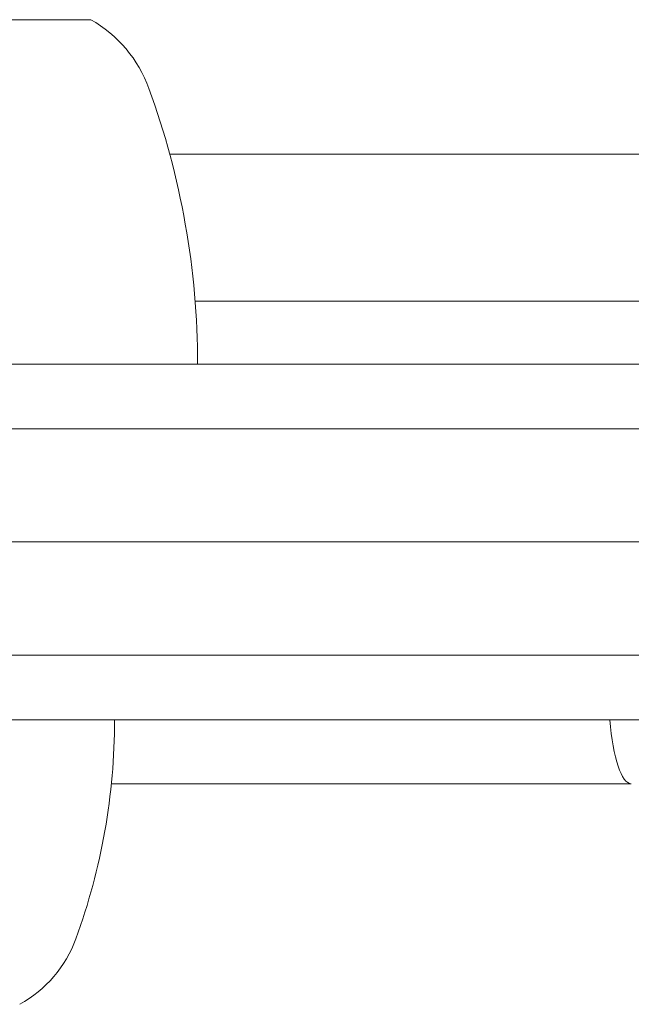
# Model space of a CAD drawing. Units: millimetres. Extents: x -5009 to 9253, y -3743 to 6500.
# Drawn here: x -601 to -575, y 1615 to 1657 of the extents above; entities that cross this region are included whole.
import ezdxf

# ---------------------------------------------------------------- set-up
doc = ezdxf.new("R2010")
doc.units = ezdxf.units.MM
doc.header["$LTSCALE"] = 0.2
doc.header["$MEASUREMENT"] = 0
doc.header["$PDMODE"] = 1
doc.layers.add('HAGS-Dim Plan', color=7, linetype='Continuous', lineweight=100)
doc.layers.add('HAGS-Plan', color=7, linetype='Continuous')
doc.styles.get("Standard").update_dxf_attribs({"font": 'g13f12d.shx', "height": 300})
doc.dimstyles.new('HAGS - Dim Plan', dxfattribs={"dimtxt": 300, "dimasz": 200, "dimexe": 0.18, "dimexo": 0.0625, "dimgap": 150, "dimtad": 0, "dimlfac": 0.001, "dimrnd": 0.01, "dimzin": 1, "dimdsep": 46, "dimtxsty": 'Standard', "dimblk": 'HAGS - Dim Plan arrow', "dimcen": 0.1, "dimse1": 1, "dimse2": 1, "dimclrd": 1, "dimadec": 0, "dimazin": 0, "dimtfac": 1, "dimtofl": 0, "dimtmove": 0, "dimatfit": 3, "dimfxl": 1, "dimtolj": 1, "dimtzin": 0, "dimarcsym": 0})

# ---------------------------------------------------------------- blocks, each defined once
blk = doc.blocks.new('HAGS - Dim Plan arrow')
at = {"color": 1, "lineweight": 0}
blk.add_lwpolyline([(0, 0, 0, 0.35, 0), (-1, 0, 0.015, 0.015, 0)], format="xyseb", dxfattribs=at)
blk = doc.blocks.new('*D114')
at = {"layer": 'Defpoints', "color": 0, "transparency": 16777216}
for p in [(6806.887, 5781.314), (6806.887, 3651.239), (-3007.306, 1628.854)]:
    blk.add_point(p, dxfattribs=at)
at = {"layer": 'HAGS-Dim Plan', "color": 1, "lineweight": -2, "transparency": 16777216}
for p, q in [((-2807.306, 5781.314), (1318.141, 5781.314)), ((6606.887, 5781.314), (2481.44, 5781.314))]:
    blk.add_line(p, q, dxfattribs=at)
at = {"layer": 'HAGS-Dim Plan', "color": 1, "lineweight": -2, "transparency": 16777216, "xscale": 200, "yscale": 200, "zscale": 200, "rotation": 180}
blk.add_blockref('HAGS - Dim Plan arrow', (-3007.306, 5781.314), dxfattribs=at)
at = {"layer": 'HAGS-Dim Plan', "color": 1, "lineweight": -2, "transparency": 16777216, "xscale": 200, "yscale": 200, "zscale": 200}
blk.add_blockref('HAGS - Dim Plan arrow', (6806.887, 5781.314), dxfattribs=at)
at = {"layer": 'HAGS-Dim Plan', "color": 0, "transparency": 16777216, "insert": (1899.791, 5781.314), "char_height": 300, "attachment_point": 5}
blk.add_mtext('\\A1;9.81m', dxfattribs=at)

msp = doc.modelspace()

# ---------------------------------------------------------------- linework, layer by layer
at = {"layer": 'HAGS-Plan', "lineweight": 0}
for p, q in [((-621.927, 1656.621), (-598.142, 1656.621)), ((-391.955, 1650.942), (-594.814, 1650.942)), ((-391.955, 1650.942), (-594.814, 1650.942)), ((-391.899, 1644.754), (-593.746, 1644.754)), ((-391.899, 1644.754), (-593.746, 1644.754)), ((-676.744, 1642.093), (-515.551, 1642.093)), ((-676.744, 1642.093), (-515.551, 1642.093)), ((-515.551, 1639.365), (-678.503, 1639.365)), ((-515.551, 1639.365), (-678.503, 1639.365)), ((-678.865, 1634.593), (-360.844, 1634.593)), ((-678.865, 1634.593), (-360.844, 1634.593)), ((-678.503, 1629.82), (-361.186, 1629.82)), ((-678.503, 1629.82), (-361.186, 1629.82)), ((-362.852, 1627.093), (-676.744, 1627.093)), ((-362.852, 1627.093), (-676.744, 1627.093)), ((-597.142, 1627.092), (-610.257, 1627.092)), ((-597.277, 1624.395), (-577.432, 1624.395)), ((-597.277, 1624.395), (-577.432, 1624.395)), ((-577.432, 1624.395), (-575.356, 1624.395)), ((-577.432, 1624.395), (-575.356, 1624.395))]:
    msp.add_line(p, q, dxfattribs=at)
for centre, radius, start, end in [((-600.86, 1651.84), 5.5, 20, 60.3751), ((-627.642, 1642.092), 34, 0.0012, 20), ((-624.142, 1627.092), 27, 340, 0), ((-603.631, 1619.627), 5.173, 298.7661, 340)]:
    msp.add_arc(centre, radius, start, end, dxfattribs=at)
msp.add_ellipse((-575.356, 1628.395), major_axis=(0, -4), ratio=0.239409, start_param=-1.239076, end_param=0, dxfattribs=at)
msp.add_ellipse((-575.356, 1628.395), major_axis=(0, -4), ratio=0.239409, start_param=-1.239076, end_param=0, dxfattribs=at)

# ---------------------------------------------------------------- dimensions: what is measured, and where the dimension line sits
at = {"layer": 'HAGS-Dim Plan'}
dim = msp.add_linear_dim(base=(6806.887, 5781.314), p1=(-3007.306, 1628.854), p2=(6806.887, 3651.239), dimstyle='HAGS - Dim Plan', override={"dimpost": 'm'}, dxfattribs=at)
dim.commit()
dim.dimension.update_dxf_attribs({"geometry": '*D114', "text_midpoint": (1899.791, 5781.314), "dimtype": 160})

doc.saveas('drawing.dxf')
